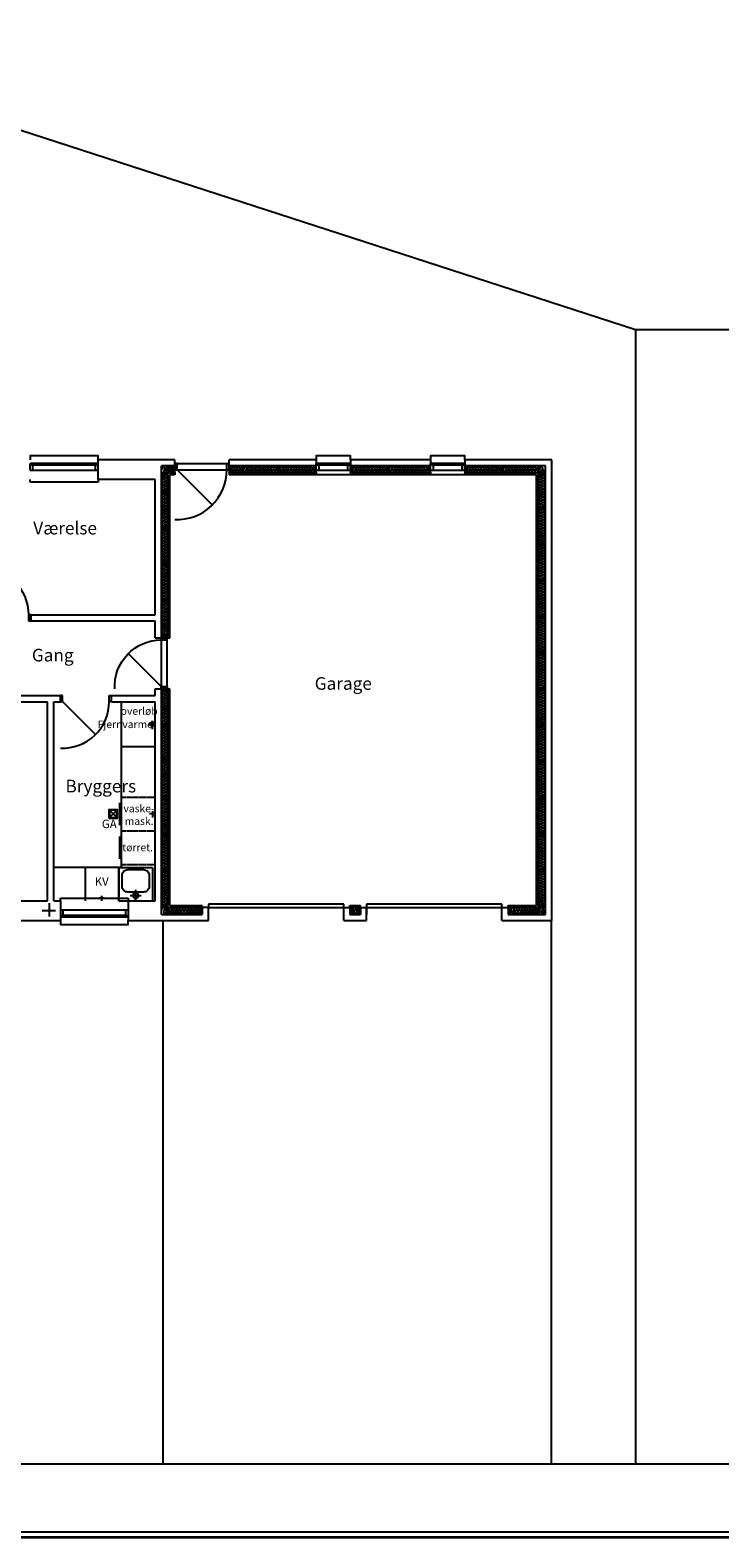
# Model space of a CAD drawing. Units: millimetres. Extents: x -484525 to 420329, y -88602 to 156849.
# Drawn here: x -448031 to -434455, y 69971 to 99631 of the extents above; entities that cross this region are included whole.
import ezdxf

# ---------------------------------------------------------------- set-up
doc = ezdxf.new("R2010")
doc.units = ezdxf.units.MM
doc.linetypes.add('DASHED', pattern=[19.05, 12.7, -6.35])
doc.linetypes.add('DASHED2', pattern=[9.525, 6.35, -3.175])
doc.layers.add('00-Belægning', color=250, linetype='Continuous', lineweight=25)
doc.layers.add('Tekst', color=50, linetype='Continuous', lineweight=25)
for name, color, linetype in [('2', 250, 'Continuous'), ('3', 3, 'Continuous'), ('4', 250, 'Continuous'), ('7', 253, 'Continuous'), ('8', 250, 'Continuous'), ('AFLOB', 250, 'Continuous'), ('Afløb', 3, 'Continuous'), ('ISO', 40, 'Continuous'), ('SANITET_KØKKEN', 250, 'Continuous'), ('skab', 9, 'DASHED2'), ('Stiplet', 1, 'DASHED')]:
    doc.layers.add(name, color=color, linetype=linetype)
doc.layers.add('Hjælpelinier', color=7, linetype='Continuous', plot=False)
doc.layers.get('7').off()
doc.styles.add('FM', font='arial.ttf')
doc.styles.get("Standard").update_dxf_attribs({"font": 'arial.ttf'})

# ---------------------------------------------------------------- blocks, each defined once
blk = doc.blocks.new('dørplan')
at = {"layer": '2'}
for p, q in [((-109, 874), (-697, 285)), ((-109, 914), (-109, 874)), ((-1, 914), (-109, 914)), ((-109, 874), (-1, 874)), ((-1, 874), (-1, 914)), ((-109, 2), (-109, 42)), ((-109, 42), (-1, 42)), ((-109, 2), (-1, 2)), ((-1, 42), (-1, 2))]:
    blk.add_line(p, q, dxfattribs=at)
blk.add_arc((-109, 874), 832, 177.2443, 270, dxfattribs=at)
blk = doc.blocks.new('nykøkkenvask')
at = {"layer": 'AFLOB'}
for p, q in [((300, -200), (300, 0)), ((200, -100), (400, -100))]:
    blk.add_line(p, q, dxfattribs=at)
blk.add_circle((300, -100), 50, dxfattribs=at)
at = {"layer": 'SANITET_KØKKEN'}
blk.add_lwpolyline([(160, -562), (440, -562, 0.414214), (540, -462), (540, -262, 0.414214), (440, -162), (160, -162, 0.414214), (60, -262), (60, -462, 0.414214)], format="xyb", close=True, dxfattribs=at)
at = {"layer": 'skab'}
blk.add_lwpolyline([(0, -600), (600, -600), (600, 0), (0, 0)], close=True, dxfattribs=at)
blk = doc.blocks.new('køkkenvask')
at = {"layer": 'SANITET_KØKKEN'}
blk.add_blockref('nykøkkenvask', (0, 600), dxfattribs=at)
blk = doc.blocks.new('ga100')
at = {"layer": '8'}
for p, q in [((65, 41), (-65, 171)), ((-65, 41), (65, 171))]:
    blk.add_line(p, q, dxfattribs=at)
for points in [[(75, 31), (-75, 31), (-75, 181), (75, 181)], [(65, 41), (-65, 41), (-65, 171), (65, 171)]]:
    blk.add_lwpolyline(points, close=True, dxfattribs=at)
blk = doc.blocks.new('iso 100')
at = {"layer": 'ISO', "ltscale": 0.3}
blk.add_lwpolyline([(0, 0, -2.414218), (34, 0), (24, -17, 2.414211), (58, -17), (48, 0)], format="xyb", dxfattribs=at)

msp = doc.modelspace()

# ---------------------------------------------------------------- linework, layer by layer
for p, q in [((-436115.3, 93736.4), (-454325.2, 99631.5)), ((-402894.3, 93736.4), (-436115.3, 93736.4)), ((-436115.3, 93736.4), (-436115.3, 71421.4)), ((-445416.4, 82115.4), (-445416.4, 71421.4)), ((-437772.7, 82115.4), (-437772.7, 71421.4)), ((-316482.8, 71421.4), (-484491.4, 71421.4)), ((-484491.4, 70091.4), (-214194.1, 70091.4)), ((-484510.6, 69991.4), (-214111.7, 69991.4))]:
    msp.add_line(p, q)
at = {"color": 18, "true_color": 0x000000}
for p, q in [((-447319.2, 91096.7), (-447953.6, 91096.7)), ((-447319.2, 91089.4), (-447953.6, 91089.4)), ((-446771.7, 91096.7), (-447319.2, 91096.7)), ((-446771.7, 91089.4), (-447319.2, 91089.4)), ((-441803.5, 91096.7), (-442323, 91096.7)), ((-441803.5, 91089.4), (-442323, 91089.4)), ((-439551.3, 91096.7), (-440070.8, 91096.7)), ((-439551.3, 91089.4), (-440070.8, 91089.4)), ((-447359, 82205.5), (-446811.5, 82205.5)), ((-447359, 82198.1), (-446811.5, 82198.1)), ((-446811.5, 82205.5), (-446177, 82205.5)), ((-446811.5, 82198.1), (-446177, 82198.1))]:
    msp.add_line(p, q, dxfattribs=at)
at = {"color": 18, "ltscale": 0.15, "true_color": 0x000000}
for p, q in [((-445426.9, 90921.1), (-445322.1, 90871.5)), ((-445322.1, 90921.1), (-445426.9, 90871.5)), ((-445346.9, 90921.1), (-445297.2, 91026)), ((-445346.9, 91026), (-445297.2, 90921.1)), ((-445322.1, 87679.7), (-445322.1, 90921.1)), ((-445183, 90921.1), (-445322.1, 90921.1)), ((-445282.3, 87679.7), (-445282.3, 90881.4)), ((-445183, 90881.4), (-445282.3, 90881.4)), ((-445232.6, 90921.1), (-445183, 91026)), ((-445232.6, 91026), (-445183, 90921.1)), ((-445183, 90921.1), (-445183, 90881.4)), ((-444112, 90921.1), (-444062.4, 91026)), ((-444112, 91026), (-444062.4, 90921.1)), ((-442400.8, 90921.1), (-444112, 90921.1)), ((-444112, 90921.1), (-444112, 90881.4)), ((-438061.9, 90881.4), (-444112, 90881.4)), ((-443874.7, 90921.1), (-443825, 91026)), ((-443874.7, 91026), (-443825, 90921.1)), ((-443162.6, 90921.1), (-443112.9, 91026)), ((-443162.6, 91026), (-443112.9, 90921.1)), ((-442450.5, 90921.1), (-442400.8, 91026)), ((-442450.5, 91026), (-442400.8, 90921.1)), ((-442400.8, 90921.1), (-442400.8, 90881.4)), ((-441727.3, 90921.1), (-441677.6, 91026)), ((-441727.3, 91026), (-441677.6, 90921.1)), ((-440148.6, 90921.1), (-441727.3, 90921.1)), ((-441727.3, 90921.1), (-441727.3, 90881.4)), ((-441015.2, 90921.1), (-440965.5, 91026)), ((-441015.2, 91026), (-440965.5, 90921.1)), ((-440198.2, 90921.1), (-440148.6, 91026)), ((-440198.2, 91026), (-440148.6, 90921.1)), ((-440148.6, 90921.1), (-440148.6, 90881.4)), ((-439475.1, 90921.1), (-439425.4, 91026)), ((-439475.1, 91026), (-439425.4, 90921.1)), ((-438022.2, 90921.1), (-439475.1, 90921.1)), ((-439475.1, 90921.1), (-439475.1, 90881.4)), ((-438763, 90921.1), (-438713.3, 91026)), ((-438763, 91026), (-438713.3, 90921.1)), ((-438061.9, 82413.5), (-438061.9, 90881.4)), ((-438061.9, 90130.7), (-438061.9, 90881.4)), ((-438047, 90921.1), (-437997.4, 91026)), ((-438047, 91026), (-437997.4, 90921.1)), ((-438022.2, 82373.7), (-438022.2, 90921.1)), ((-438022.2, 90921.1), (-438022.2, 90130.7)), ((-438022.2, 90921.1), (-437917.3, 90871.5)), ((-437917.3, 90921.1), (-438022.2, 90871.5)), ((-445426.9, 90577.8), (-445322.1, 90528.1)), ((-445322.1, 90577.8), (-445426.9, 90528.1)), ((-438022.2, 90256.5), (-437917.3, 90206.8)), ((-437917.3, 90256.5), (-438022.2, 90206.8)), ((-445426.9, 89865.7), (-445322.1, 89816)), ((-445322.1, 89865.7), (-445426.9, 89816)), ((-438022.2, 89544.4), (-437917.3, 89494.7)), ((-437917.3, 89544.4), (-438022.2, 89494.7)), ((-445426.9, 89153.6), (-445322.1, 89103.9)), ((-445322.1, 89153.6), (-445426.9, 89103.9)), ((-445426.9, 89153.6), (-445322.1, 89103.9)), ((-445322.1, 89153.6), (-445426.9, 89103.9)), ((-438022.2, 88832.3), (-437917.3, 88782.6)), ((-437917.3, 88832.3), (-438022.2, 88782.6)), ((-445426.9, 88441.5), (-445322.1, 88391.8)), ((-445322.1, 88441.5), (-445426.9, 88391.8)), ((-438022.2, 88120.2), (-437917.3, 88070.5)), ((-437917.3, 88120.2), (-438022.2, 88070.5)), ((-445426.9, 87729.4), (-445322.1, 87679.7)), ((-445322.1, 87729.4), (-445426.9, 87679.7)), ((-445322.1, 87679.7), (-445282.3, 87679.7)), ((-438022.2, 87408.1), (-437917.3, 87358.4)), ((-437917.3, 87408.1), (-438022.2, 87358.4)), ((-445426.9, 86675), (-445322.1, 86625.4)), ((-445322.1, 86675), (-445426.9, 86625.4)), ((-445322.1, 82373.7), (-445322.1, 86675)), ((-445322.1, 86675), (-445282.3, 86675)), ((-445282.3, 82413.5), (-445282.3, 86675)), ((-438022.2, 86696), (-437917.3, 86646.3)), ((-437917.3, 86696), (-438022.2, 86646.3)), ((-445426.9, 85983.9), (-445322.1, 85934.2)), ((-445322.1, 85983.9), (-445426.9, 85934.2)), ((-438022.2, 85983.9), (-437917.3, 85934.2)), ((-437917.3, 85983.9), (-438022.2, 85934.2)), ((-445426.9, 85271.8), (-445322.1, 85222.1)), ((-445322.1, 85271.8), (-445426.9, 85222.1)), ((-438022.2, 85271.8), (-437917.3, 85222.1)), ((-437917.3, 85271.8), (-438022.2, 85222.1)), ((-445426.9, 84559.7), (-445322.1, 84510)), ((-445322.1, 84559.7), (-445426.9, 84510)), ((-438022.2, 84559.7), (-437917.3, 84510)), ((-437917.3, 84559.7), (-438022.2, 84510)), ((-445426.9, 83847.6), (-445322.1, 83797.9)), ((-445322.1, 83847.6), (-445426.9, 83797.9)), ((-438022.2, 83847.6), (-437917.3, 83797.9)), ((-437917.3, 83847.6), (-438022.2, 83797.9)), ((-445426.9, 83135.5), (-445322.1, 83085.8)), ((-445322.1, 83135.5), (-445426.9, 83085.8)), ((-438022.2, 83135.5), (-437917.3, 83085.8)), ((-437917.3, 83135.5), (-438022.2, 83085.8)), ((-445426.9, 82423.4), (-445322.1, 82373.7)), ((-445322.1, 82423.4), (-445426.9, 82373.7)), ((-445346.9, 82268.8), (-445297.2, 82373.7)), ((-445346.9, 82373.7), (-445297.2, 82268.8)), ((-445322.1, 82373.7), (-444642, 82373.7)), ((-445282.3, 82413.5), (-444642, 82413.5)), ((-444702.7, 82268.8), (-444653, 82373.7)), ((-444702.7, 82373.7), (-444653, 82268.8)), ((-444642, 82373.7), (-444642, 82413.5)), ((-441738.4, 82373.7), (-441738.4, 82413.5)), ((-441738.4, 82413.5), (-441528.6, 82413.5)), ((-441738.4, 82373.7), (-441528.6, 82373.7)), ((-441727.3, 82268.8), (-441677.6, 82373.7)), ((-441727.3, 82373.7), (-441677.6, 82268.8)), ((-441589.3, 82268.8), (-441539.6, 82373.7)), ((-441589.3, 82373.7), (-441539.6, 82268.8)), ((-441528.6, 82373.7), (-441528.6, 82413.5)), ((-438625, 82413.5), (-438061.9, 82413.5)), ((-438625, 82373.7), (-438625, 82413.5)), ((-438625, 82373.7), (-438022.2, 82373.7)), ((-438614, 82268.8), (-438564.3, 82373.7)), ((-438614, 82373.7), (-438564.3, 82268.8)), ((-438047, 82268.8), (-437997.4, 82373.7)), ((-438047, 82373.7), (-437997.4, 82268.8)), ((-438022.2, 82423.4), (-437917.3, 82373.7)), ((-437917.3, 82423.4), (-438022.2, 82373.7))]:
    msp.add_line(p, q, dxfattribs=at)
at = {"layer": '00-Belægning'}
msp.add_line((-219102, 69971.4), (-484510.6, 69971.4), dxfattribs=at)
at = {"layer": '2', "color": 18, "true_color": 0x000000}
for p, q in [((-446695.5, 91107.7), (-448031.4, 91107.7)), ((-448031.4, 90975.2), (-448031.4, 91107.7)), ((-448003.3, 91107.7), (-448003.3, 91071.1)), ((-447368.9, 91071.1), (-448003.3, 91071.1)), ((-447981.7, 91071.1), (-447981.7, 90975.2)), ((-447953.6, 91107.7), (-447953.6, 91071.1)), ((-446722, 91071.1), (-447368.9, 91071.1)), ((-446771.7, 91107.7), (-446771.7, 91071.1)), ((-446745.2, 90975.2), (-446745.2, 91071.1)), ((-446722, 91107.7), (-446722, 91071.1)), ((-446695.5, 90975.2), (-446695.5, 91107.7)), ((-441727.3, 91107.7), (-442400.8, 91107.7)), ((-442400.8, 90975.2), (-442400.8, 91107.7)), ((-442372.7, 91107.7), (-442372.7, 91071.1)), ((-441771.4, 91071.1), (-442372.7, 91071.1)), ((-442351.1, 91071.1), (-442351.1, 90975.2)), ((-442323, 91107.7), (-442323, 91071.1)), ((-441803.5, 91107.7), (-441803.5, 91071.1)), ((-441777, 90975.2), (-441777, 91071.1)), ((-441753.9, 91071.1), (-441771.4, 91071.1)), ((-441753.9, 91107.7), (-441753.9, 91071.1)), ((-441727.3, 90975.2), (-441727.3, 91107.7)), ((-439475.1, 91107.7), (-440148.6, 91107.7)), ((-440148.6, 90975.2), (-440148.6, 91107.7)), ((-440120.5, 91107.7), (-440120.5, 91071.1)), ((-439519.2, 91071.1), (-440120.5, 91071.1)), ((-440098.9, 91071.1), (-440098.9, 90975.2)), ((-440070.8, 91107.7), (-440070.8, 91071.1)), ((-439551.3, 91107.7), (-439551.3, 91071.1)), ((-439524.8, 90975.2), (-439524.8, 91071.1)), ((-439501.6, 91071.1), (-439519.2, 91071.1)), ((-439501.6, 91107.7), (-439501.6, 91071.1)), ((-439475.1, 90975.2), (-439475.1, 91107.7)), ((-448031.4, 90975.2), (-446695.5, 90975.2)), ((-442400.8, 90975.2), (-441727.3, 90975.2)), ((-440148.6, 90975.2), (-439475.1, 90975.2)), ((-446099.3, 82319.6), (-447435.2, 82319.6)), ((-447435.2, 82319.6), (-447435.2, 82187.1)), ((-447435.2, 82187.1), (-446099.3, 82187.1)), ((-447408.6, 82223.7), (-446761.8, 82223.7)), ((-447408.6, 82187.1), (-447408.6, 82223.7)), ((-447385.5, 82319.6), (-447385.5, 82223.7)), ((-447359, 82187.1), (-447359, 82223.7)), ((-446761.8, 82223.7), (-446127.4, 82223.7)), ((-446177, 82187.1), (-446177, 82223.7)), ((-446149, 82223.7), (-446149, 82319.6)), ((-446127.4, 82187.1), (-446127.4, 82223.7)), ((-446099.3, 82319.6), (-446099.3, 82187.1))]:
    msp.add_line(p, q, dxfattribs=at)
at = {"layer": '2', "color": 18, "ltscale": 0.15, "true_color": 0x000000}
for p, q in [((-445136, 91107.7), (-444159, 91107.7)), ((-448031.4, 90737.9), (-448031.4, 90793.1)), ((-446695.5, 90793.1), (-446695.5, 90737.9)), ((-445136, 90980.9), (-444159, 90980.9)), ((-446695.5, 90737.9), (-448031.4, 90737.9)), ((-445451.1, 87635.6), (-445451.1, 86719.1)), ((-445332.1, 86719.1), (-445332.1, 87635.6)), ((-447435.2, 82501.8), (-447435.2, 82557)), ((-447435.2, 82557), (-446099.3, 82557)), ((-446099.3, 82557), (-446099.3, 82501.8)), ((-441859.8, 82435.5), (-444520.5, 82435.5)), ((-444520.5, 82435.5), (-444520.5, 82369.3)), ((-444520.5, 82369.3), (-441859.8, 82369.3)), ((-441859.8, 82369.3), (-441859.8, 82435.5)), ((-438746.4, 82435.5), (-441407.2, 82435.5)), ((-441407.2, 82435.5), (-441407.2, 82369.3)), ((-441407.2, 82369.3), (-438746.4, 82369.3)), ((-438746.4, 82369.3), (-438746.4, 82435.5))]:
    msp.add_line(p, q, dxfattribs=at)
for points in [[(-446695.5, 91179.5), (-446695.5, 91256.8), (-448031.4, 91256.8), (-448031.4, 91179.5)], [(-441727.3, 91179.5), (-441727.3, 91256.8), (-442400.8, 91256.8), (-442400.8, 91179.5)], [(-439475.1, 91179.5), (-439475.1, 91256.8), (-440148.6, 91256.8), (-440148.6, 91179.5)], [(-445426.9, 90921.1), (-445426.9, 90871.5), (-445322.1, 90871.5), (-445322.1, 90921.1), (-445426.9, 90921.1)], [(-445346.9, 90921.1), (-445297.2, 90921.1), (-445297.2, 91026), (-445346.9, 91026), (-445346.9, 90921.1)], [(-445232.6, 90921.1), (-445183, 90921.1), (-445183, 91026), (-445232.6, 91026), (-445232.6, 90921.1)], [(-444112, 90921.1), (-444062.4, 90921.1), (-444062.4, 91026), (-444112, 91026), (-444112, 90921.1)], [(-443874.7, 90921.1), (-443825, 90921.1), (-443825, 91026), (-443874.7, 91026), (-443874.7, 90921.1)], [(-443162.6, 90921.1), (-443112.9, 90921.1), (-443112.9, 91026), (-443162.6, 91026), (-443162.6, 90921.1)], [(-442450.5, 90921.1), (-442400.8, 90921.1), (-442400.8, 91026), (-442450.5, 91026), (-442450.5, 90921.1)], [(-441727.3, 90921.1), (-441677.6, 90921.1), (-441677.6, 91026), (-441727.3, 91026), (-441727.3, 90921.1)], [(-441015.2, 90921.1), (-440965.5, 90921.1), (-440965.5, 91026), (-441015.2, 91026), (-441015.2, 90921.1)], [(-440198.2, 90921.1), (-440148.6, 90921.1), (-440148.6, 91026), (-440198.2, 91026), (-440198.2, 90921.1)], [(-439475.1, 90921.1), (-439425.4, 90921.1), (-439425.4, 91026), (-439475.1, 91026), (-439475.1, 90921.1)], [(-438763, 90921.1), (-438713.3, 90921.1), (-438713.3, 91026), (-438763, 91026), (-438763, 90921.1)], [(-438047, 90921.1), (-437997.4, 90921.1), (-437997.4, 91026), (-438047, 91026), (-438047, 90921.1)], [(-438022.2, 90921.1), (-438022.2, 90871.5), (-437917.3, 90871.5), (-437917.3, 90921.1), (-438022.2, 90921.1)], [(-445426.9, 90577.8), (-445426.9, 90528.1), (-445322.1, 90528.1), (-445322.1, 90577.8), (-445426.9, 90577.8)], [(-438022.2, 90256.5), (-438022.2, 90206.8), (-437917.3, 90206.8), (-437917.3, 90256.5), (-438022.2, 90256.5)], [(-445426.9, 89865.7), (-445426.9, 89816), (-445322.1, 89816), (-445322.1, 89865.7), (-445426.9, 89865.7)], [(-438022.2, 89544.4), (-438022.2, 89494.7), (-437917.3, 89494.7), (-437917.3, 89544.4), (-438022.2, 89544.4)], [(-445426.9, 89153.6), (-445426.9, 89103.9), (-445322.1, 89103.9), (-445322.1, 89153.6), (-445426.9, 89153.6)], [(-445426.9, 89153.6), (-445426.9, 89103.9), (-445322.1, 89103.9), (-445322.1, 89153.6), (-445426.9, 89153.6)], [(-438022.2, 88832.3), (-438022.2, 88782.6), (-437917.3, 88782.6), (-437917.3, 88832.3), (-438022.2, 88832.3)], [(-445426.9, 88441.5), (-445426.9, 88391.8), (-445322.1, 88391.8), (-445322.1, 88441.5), (-445426.9, 88441.5)], [(-438022.2, 88120.2), (-438022.2, 88070.5), (-437917.3, 88070.5), (-437917.3, 88120.2), (-438022.2, 88120.2)], [(-445426.9, 87729.4), (-445426.9, 87679.7), (-445322.1, 87679.7), (-445322.1, 87729.4), (-445426.9, 87729.4)], [(-438022.2, 87408.1), (-438022.2, 87358.4), (-437917.3, 87358.4), (-437917.3, 87408.1), (-438022.2, 87408.1)], [(-445426.9, 86675), (-445426.9, 86625.4), (-445322.1, 86625.4), (-445322.1, 86675), (-445426.9, 86675)], [(-438022.2, 86696), (-438022.2, 86646.3), (-437917.3, 86646.3), (-437917.3, 86696), (-438022.2, 86696)], [(-445426.9, 85983.9), (-445426.9, 85934.2), (-445322.1, 85934.2), (-445322.1, 85983.9), (-445426.9, 85983.9)], [(-438022.2, 85983.9), (-438022.2, 85934.2), (-437917.3, 85934.2), (-437917.3, 85983.9), (-438022.2, 85983.9)], [(-445426.9, 85271.8), (-445426.9, 85222.1), (-445322.1, 85222.1), (-445322.1, 85271.8), (-445426.9, 85271.8)], [(-438022.2, 85271.8), (-438022.2, 85222.1), (-437917.3, 85222.1), (-437917.3, 85271.8), (-438022.2, 85271.8)], [(-445426.9, 84559.7), (-445426.9, 84510), (-445322.1, 84510), (-445322.1, 84559.7), (-445426.9, 84559.7)], [(-438022.2, 84559.7), (-438022.2, 84510), (-437917.3, 84510), (-437917.3, 84559.7), (-438022.2, 84559.7)], [(-445426.9, 83847.6), (-445426.9, 83797.9), (-445322.1, 83797.9), (-445322.1, 83847.6), (-445426.9, 83847.6)], [(-438022.2, 83847.6), (-438022.2, 83797.9), (-437917.3, 83797.9), (-437917.3, 83847.6), (-438022.2, 83847.6)], [(-445426.9, 83135.5), (-445426.9, 83085.8), (-445322.1, 83085.8), (-445322.1, 83135.5), (-445426.9, 83135.5)], [(-438022.2, 83135.5), (-438022.2, 83085.8), (-437917.3, 83085.8), (-437917.3, 83135.5), (-438022.2, 83135.5)], [(-445426.9, 82423.4), (-445426.9, 82373.7), (-445322.1, 82373.7), (-445322.1, 82423.4), (-445426.9, 82423.4)], [(-445346.9, 82268.8), (-445297.2, 82268.8), (-445297.2, 82373.7), (-445346.9, 82373.7), (-445346.9, 82268.8)], [(-444702.7, 82268.8), (-444653, 82268.8), (-444653, 82373.7), (-444702.7, 82373.7), (-444702.7, 82268.8)], [(-441727.3, 82268.8), (-441677.6, 82268.8), (-441677.6, 82373.7), (-441727.3, 82373.7), (-441727.3, 82268.8)], [(-441589.3, 82268.8), (-441539.6, 82268.8), (-441539.6, 82373.7), (-441589.3, 82373.7), (-441589.3, 82268.8)], [(-438614, 82268.8), (-438564.3, 82268.8), (-438564.3, 82373.7), (-438614, 82373.7), (-438614, 82268.8)], [(-438047, 82268.8), (-437997.4, 82268.8), (-437997.4, 82373.7), (-438047, 82373.7), (-438047, 82268.8)], [(-438022.2, 82423.4), (-438022.2, 82373.7), (-437917.3, 82373.7), (-437917.3, 82423.4), (-438022.2, 82423.4)], [(-447435.2, 82115.4), (-447435.2, 82038.1), (-446099.3, 82038.1), (-446099.3, 82115.4)]]:
    msp.add_lwpolyline(points, dxfattribs=at)
at = {"layer": '3', "color": 18, "ltscale": 0.15, "true_color": 0x000000}
for p, q in [((-446695.5, 90793.1), (-446695.5, 91179.5)), ((-445447.9, 87679.7), (-445447.9, 91058)), ((-445183, 91058), (-445447.9, 91058)), ((-445183, 91058), (-445183, 91179.5)), ((-442400.8, 91179.5), (-444112, 91179.5)), ((-444112, 91058), (-444112, 91179.5)), ((-442400.8, 91058), (-444112, 91058)), ((-442400.8, 91179.5), (-442400.8, 91058)), ((-440148.6, 91179.5), (-441727.3, 91179.5)), ((-441727.3, 91179.5), (-441727.3, 91058)), ((-440148.6, 91058), (-441727.3, 91058)), ((-440148.6, 91179.5), (-440148.6, 91058)), ((-437763.9, 91179.5), (-439475.1, 91179.5)), ((-439475.1, 91179.5), (-439475.1, 91058)), ((-437885.3, 91058), (-439475.1, 91058)), ((-437885.3, 82236.8), (-437885.3, 91058)), ((-437885.3, 90130.7), (-437885.3, 91058)), ((-437763.9, 90130.7), (-437763.9, 91179.5)), ((-437763.9, 82115.4), (-437763.9, 91058)), ((-445569.4, 90793.1), (-446695.5, 90793.1)), ((-445569.4, 88132.4), (-445569.4, 90793.1)), ((-448020.3, 88132.4), (-445569.4, 88132.4)), ((-448020.3, 88010.9), (-448020.3, 88132.4)), ((-448020.3, 88010.9), (-445569.4, 88010.9)), ((-445569.4, 87679.7), (-445447.9, 87679.7)), ((-445569.4, 86675), (-445447.9, 86675)), ((-445447.9, 82236.8), (-445447.9, 86675)), ((-450747.3, 86421.1), (-447689.1, 86421.1)), ((-449157.5, 86542.5), (-447435.2, 86542.5)), ((-447689.1, 82501.8), (-447689.1, 86421.1)), ((-447567.7, 86421.1), (-447435.2, 86421.1)), ((-447567.7, 82501.8), (-447567.7, 86421.1)), ((-447435.2, 86421.1), (-447435.2, 86542.5)), ((-446430.5, 86542.5), (-445569.4, 86542.5)), ((-446430.5, 86421.1), (-446430.5, 86542.5)), ((-446430.5, 86421.1), (-445569.4, 86421.1)), ((-445569.4, 82501.8), (-445569.4, 86421.1)), ((-447435.2, 82501.8), (-447435.2, 82115.4)), ((-446099.3, 82501.8), (-445569.4, 82501.8)), ((-446099.3, 82501.8), (-446099.3, 82115.4)), ((-445447.9, 82236.8), (-444642, 82236.8)), ((-444520.5, 82369.3), (-444642, 82369.3)), ((-444642, 82369.3), (-444642, 82236.8)), ((-444520.5, 82115.4), (-444520.5, 82369.3)), ((-441859.8, 82115.4), (-441859.8, 82369.3)), ((-441859.8, 82369.3), (-441738.4, 82369.3)), ((-441738.4, 82369.3), (-441738.4, 82236.8)), ((-441738.4, 82236.8), (-441528.6, 82236.8)), ((-441528.6, 82369.3), (-441407.2, 82369.3)), ((-441528.6, 82369.3), (-441528.6, 82236.8)), ((-441407.2, 82115.4), (-441407.2, 82369.3)), ((-441407.2, 82369.3), (-441407.2, 82236.8)), ((-438746.4, 82115.4), (-438746.4, 82369.3)), ((-438746.4, 82369.3), (-438625, 82369.3)), ((-438625, 82369.3), (-438625, 82236.8)), ((-438625, 82236.8), (-437885.3, 82236.8)), ((-446099.3, 82115.4), (-445183, 82115.4)), ((-445183, 82115.4), (-444520.5, 82115.4)), ((-441859.8, 82115.4), (-441407.2, 82115.4)), ((-438746.4, 82115.4), (-437763.9, 82115.4))]:
    msp.add_line(p, q, dxfattribs=at)
for points in [[(-445183, 91179.5), (-446695.5, 91179.5)], [(-445569.4, 87679.7), (-445569.4, 88010.9)], [(-445569.4, 86542.5), (-445569.4, 86675)], [(-448550.3, 82501.8), (-447689.1, 82501.8)], [(-447567.7, 82501.8), (-447435.2, 82501.8)], [(-448550.3, 82115.4), (-447435.2, 82115.4)]]:
    msp.add_lwpolyline(points, dxfattribs=at)
at = {"layer": '4', "color": 18, "ltscale": 0.15, "true_color": 0x000000}
for p, q in [((-446231.8, 83164.2), (-446231.8, 86421.1)), ((-446231.8, 85537.9), (-445569.4, 85537.9)), ((-446264.9, 83992.2), (-446264.9, 84433.8)), ((-446264.9, 83329.8), (-446264.9, 83771.4)), ((-447567.7, 83164.2), (-446231.8, 83164.2))]:
    msp.add_line(p, q, dxfattribs=at)
at = {"layer": 'Afløb', "color": 18, "true_color": 0x000000}
msp.add_circle((-445624.6, 85979.5), 42, dxfattribs=at)
at = {"layer": 'Hjælpelinier', "color": 18, "ltscale": 0.15, "true_color": 0x000000}
for p, q in [((-445624.6, 85881.5), (-445624.6, 86045.7)), ((-445569.4, 85979.5), (-445694.5, 85979.5)), ((-445624.6, 84267), (-445624.6, 84144.7)), ((-445569.4, 84213), (-445682, 84213)), ((-446949.4, 83164.2), (-446949.4, 82501.8)), ((-446287, 83164.2), (-446287, 82501.8)), ((-447656, 82455.2), (-447656, 82191.6)), ((-446575.2, 82557), (-446673.4, 82557)), ((-446618.2, 82501.8), (-446618.2, 82603.3)), ((-447533.4, 82308.6), (-447795.4, 82308.6))]:
    msp.add_line(p, q, dxfattribs=at)
at = {"layer": 'ISO', "color": 18, "ltscale": 0.3, "true_color": 0x000000}
for p, q in [((-445251.3, 90989.6), (-445262.3, 90970.6)), ((-445232.6, 90984.2), (-445235.8, 90989.6))]:
    msp.add_line(p, q, dxfattribs=at)
for points in [[(-443230, 90989.6, -2.4142179), (-443192.6, 90989.6), (-443203.5, 90970.6, 1.1111681), (-443162.6, 90937.5, 1.1111681)], [(-443162.6, 90966.3, 0.0526566), (-443166.1, 90970.6), (-443177, 90989.6)], [(-442517.9, 90989.6, -2.4142179), (-442480.5, 90989.6), (-442491.4, 90970.6, 1.1111681), (-442450.5, 90937.5, 1.1111681)], [(-442450.5, 90966.3, 0.0526566), (-442454, 90970.6), (-442464.9, 90989.6)], [(-441082.7, 90989.6, -2.4142179), (-441045.2, 90989.6), (-441056.2, 90970.6, 1.1111681), (-441015.2, 90937.5, 1.1111681)], [(-441015.2, 90966.3, 0.0526566), (-441018.7, 90970.6), (-441029.7, 90989.6)], [(-440264.6, 90989.6, -2.4142179), (-440227.1, 90989.6), (-440238.1, 90970.6, 1.071391), (-440198.2, 90935.9, 1.071391)], [(-440198.2, 90967.9, 0.0344647), (-440200.6, 90970.6), (-440211.6, 90989.6)], [(-438830.5, 90989.6, -2.4142179), (-438793, 90989.6), (-438804, 90970.6, 1.1111681), (-438763, 90937.5, 1.1111681)], [(-438763, 90966.3, 0.0526566), (-438766.5, 90970.6), (-438777.5, 90989.6)], [(-438118.4, 90989.6, -2.4142179), (-438080.9, 90989.6), (-438091.9, 90970.6, 1.1111681), (-438050.9, 90937.5, 1.1111681)], [(-438050.9, 90966.3, 0.0526566), (-438054.4, 90970.6), (-438065.4, 90989.6)], [(-445389.7, 90464.5, -2.4142179), (-445389.7, 90502), (-445370.8, 90491, 0.9909916), (-445333, 90528.1, 0.9909916)], [(-437973.2, 90138.6, -2.4142179), (-437973.2, 90176.1), (-437954.2, 90165.1, 1.1435067), (-437922.4, 90206.8, 1.1435067)], [(-437948.6, 90206.8, 0.066949), (-437954.2, 90202.6), (-437973.2, 90191.6)], [(-445389.7, 89752.4, -2.4142179), (-445389.7, 89789.9), (-445370.8, 89778.9, 0.9909916), (-445333, 89816, 0.9909916)], [(-437973.2, 89426.5, -2.4142179), (-437973.2, 89464), (-437954.2, 89453, 1.1435067), (-437922.4, 89494.7, 1.1435067)], [(-437948.6, 89494.7, 0.066949), (-437954.2, 89490.4), (-437973.2, 89479.5)], [(-445389.7, 89040.3, -2.4142179), (-445389.7, 89077.8), (-445370.8, 89066.8, 0.9909916), (-445333, 89103.9, 0.9909916)], [(-437973.2, 88714.4, -2.4142179), (-437973.2, 88751.9), (-437954.2, 88740.9, 1.1435067), (-437922.4, 88782.6, 1.1435067)], [(-437948.6, 88782.6, 0.066949), (-437954.2, 88778.3), (-437973.2, 88767.4)], [(-445389.7, 88328.2, -2.4142179), (-445389.7, 88365.6), (-445370.8, 88354.7, 0.9909916), (-445333, 88391.8, 0.9909916)], [(-437973.2, 88002.3, -2.4142179), (-437973.2, 88039.7), (-437954.2, 88028.8, 1.1435067), (-437922.4, 88070.5, 1.1435067)], [(-437948.6, 88070.5, 0.066949), (-437954.2, 88066.2), (-437973.2, 88055.3)], [(-437973.2, 87290.2, -2.4142179), (-437973.2, 87327.6), (-437954.2, 87316.7, 1.1435067), (-437922.4, 87358.4, 1.1435067)], [(-437948.6, 87358.4, 0.066949), (-437954.2, 87354.1), (-437973.2, 87343.2)], [(-445389.7, 86582.7, -2.4142179), (-445389.7, 86620.2), (-445370.8, 86609.2, 0.9909916), (-445333, 86646.3, 0.9909916)], [(-437973.2, 86578.1, -2.4142179), (-437973.2, 86615.5), (-437954.2, 86604.6, 1.1435067), (-437922.4, 86646.3, 1.1435067)], [(-437948.6, 86646.3, 0.066949), (-437954.2, 86642), (-437973.2, 86631.1)], [(-445389.7, 85870.6, -2.4142179), (-445389.7, 85908.1), (-445370.8, 85897.1, 0.9909916), (-445333, 85934.2, 0.9909916)], [(-437973.2, 85866, -2.4142179), (-437973.2, 85903.4), (-437954.2, 85892.5, 1.1435067), (-437922.4, 85934.2, 1.1435067)], [(-437948.6, 85934.2, 0.066949), (-437954.2, 85929.9), (-437973.2, 85919)], [(-445389.7, 85158.5, -2.4142179), (-445389.7, 85196), (-445370.8, 85185, 0.9909916), (-445333, 85222.1, 0.9909916)], [(-437973.2, 85153.9, -2.4142179), (-437973.2, 85191.3), (-437954.2, 85180.4, 1.1435067), (-437922.4, 85222.1, 1.1435067)], [(-437948.6, 85222.1, 0.066949), (-437954.2, 85217.8), (-437973.2, 85206.9)], [(-445389.7, 84446.4, -2.4142179), (-445389.7, 84483.9), (-445370.8, 84472.9, 0.9909916), (-445333, 84510, 0.9909916)], [(-437973.2, 84441.8, -2.4142179), (-437973.2, 84479.2), (-437954.2, 84468.3, 1.1435067), (-437922.4, 84510, 1.1435067)], [(-437948.6, 84510, 0.066949), (-437954.2, 84505.7), (-437973.2, 84494.8)], [(-445389.7, 83734.3, -2.4142179), (-445389.7, 83771.8), (-445370.8, 83760.8, 0.9909916), (-445333, 83797.9, 0.9909916)], [(-437973.2, 83729.7, -2.4142179), (-437973.2, 83767.1), (-437954.2, 83756.2, 1.1435067), (-437922.4, 83797.9, 1.1435067)], [(-437948.6, 83797.9, 0.066949), (-437954.2, 83793.6), (-437973.2, 83782.7)], [(-445389.7, 83022.2, -2.4142179), (-445389.7, 83059.7), (-445370.8, 83048.7, 0.9909916), (-445333, 83085.8, 0.9909916)], [(-437973.2, 83017.6, -2.4142179), (-437973.2, 83055), (-437954.2, 83044.1, 1.1435067), (-437922.4, 83085.8, 1.1435067)], [(-437948.6, 83085.8, 0.066949), (-437954.2, 83081.5), (-437973.2, 83070.6)], [(-444756.5, 82324.8, -2.4142179), (-444719, 82324.8), (-444730, 82305.9, 1.0112319), (-444692.1, 82268.8, 1.0112319)], [(-441695.5, 82268.8, 1.0112313), (-441657.6, 82305.9), (-441668.6, 82324.8)], [(-441615.6, 82324.8, -0.7774887), (-441589.3, 82368.9, -0.7774887)], [(-441589.3, 82305.6, 1.0043644), (-441551.2, 82268.8, 1.0043644)], [(-438076.1, 82324.8, -0.8238591), (-438047, 82367.9, -0.8238591)], [(-438047, 82310.3), (-438049.6, 82305.9, 1.0112325), (-438011.7, 82268.8, 1.0112325)]]:
    msp.add_lwpolyline(points, format="xyb", dxfattribs=at)
for points in [[(-445370.8, 88392.1), (-445389.7, 88381.2)], [(-445370.8, 86646.7), (-445389.7, 86635.7)], [(-445370.8, 85934.6), (-445389.7, 85923.6)], [(-445370.8, 85222.5), (-445389.7, 85211.5)], [(-445370.8, 84510.4), (-445389.7, 84499.4)], [(-445370.8, 83798.3), (-445389.7, 83787.3)], [(-445370.8, 83086.2), (-445389.7, 83075.2)], [(-444702.7, 82323.4), (-444703.5, 82324.8)]]:
    msp.add_lwpolyline(points, dxfattribs=at)
for centre, start, end in [((-445270, 91008.3), 314.99993, 225.00008), ((-445243.5, 90951.9), 134.99997, 294.25015)]:
    msp.add_arc(centre, 26.5, start, end, dxfattribs=at)
at = {"layer": 'Stiplet', "color": 18, "ltscale": 0.08, "true_color": 0x000000}
for p, q in [((-446231.8, 84544.2), (-445569.4, 84544.2)), ((-446231.8, 83881.8), (-445569.4, 83881.8)), ((-446231.8, 83219.4), (-445569.4, 83219.4))]:
    msp.add_line(p, q, dxfattribs=at)

# ---------------------------------------------------------------- block references
at = {"layer": '2', "color": 18, "ltscale": 0.2, "true_color": 0x000000}
for p, xscale, yscale, zscale, rotation in [((-444110.3, 91108.4), 1.174245592151202, 1.174245592151202, 1.174245592151202, 90), ((-448018.7, 88010.3), -1.101611844183211, 1.101611844183211, 1.101611844183372, 90), ((-445331.5, 87681.4), -1.101611844155095, 1.101611844183211, 1.101611844183416, 180), ((-446428.9, 86543.1), 1.101611844183211, 1.101611844183211, 1.101611844183211, 90)]:
    msp.add_blockref('dørplan', p, dxfattribs=dict(at, xscale=xscale, yscale=yscale, zscale=zscale, rotation=rotation))
at = {"layer": '4', "color": 18, "true_color": 0x000000, "xscale": -1.10403290392812, "yscale": 1.10403290392812, "zscale": 1.10403290392812, "rotation": 180}
msp.add_blockref('køkkenvask', (-446285.4, 83158.5), dxfattribs=at)
at = {"layer": '7', "color": 18, "ltscale": 0.15, "true_color": 0x000000, "xscale": 1.10403290392812, "yscale": 1.10403290392812, "zscale": 1.10403290392812, "rotation": 90}
for p in [(-445389.7, 90801), (-445389.7, 90748), (-445389.7, 90695), (-437973.2, 90798.9), (-437973.2, 90745.9), (-437973.2, 90693), (-445389.7, 90642), (-445389.7, 90589), (-445389.7, 90411.5), (-437973.2, 90640), (-437973.2, 90587), (-437973.2, 90534), (-437973.2, 90481), (-437973.2, 90428), (-445389.7, 90358.5), (-445389.7, 90305.5), (-445389.7, 90252.5), (-445389.7, 90199.5), (-445389.7, 90146.5), (-445389.7, 90093.5), (-437973.2, 90375), (-437973.2, 90322), (-437973.2, 90269), (-445389.7, 90040.5), (-445389.7, 89987.5), (-445389.7, 89934.5), (-445389.7, 89881.6), (-437973.2, 90085.6), (-437973.2, 90032.6), (-437973.2, 89979.6), (-437973.2, 89926.6), (-437973.2, 89873.6), (-437973.2, 89820.6), (-445389.7, 89699.4), (-445389.7, 89646.4), (-445389.7, 89593.4), (-445389.7, 89540.4), (-437973.2, 89767.6), (-437973.2, 89714.6), (-437973.2, 89661.6), (-437973.2, 89608.6), (-437973.2, 89555.7), (-445389.7, 89487.4), (-445389.7, 89434.4), (-445389.7, 89381.4), (-445389.7, 89328.4), (-445389.7, 89275.4), (-445389.7, 89222.4), (-437973.2, 89373.5), (-437973.2, 89320.5), (-437973.2, 89267.5), (-437973.2, 89214.5), (-445389.7, 89169.5), (-445389.7, 88987.3), (-445389.7, 88934.3), (-437973.2, 89161.5), (-437973.2, 89108.5), (-437973.2, 89055.5), (-437973.2, 89002.5), (-437973.2, 88949.5), (-445389.7, 88881.3), (-445389.7, 88828.3), (-445389.7, 88775.3), (-445389.7, 88722.3), (-445389.7, 88669.3), (-445389.7, 88616.3), (-437973.2, 88896.5), (-437973.2, 88843.5), (-437973.2, 88661.4), (-445389.7, 88563.3), (-445389.7, 88510.3), (-445389.7, 88457.3), (-437973.2, 88608.4), (-437973.2, 88555.4), (-437973.2, 88502.4), (-437973.2, 88449.4), (-437973.2, 88396.4), (-437973.2, 88343.4), (-445389.7, 88275.2), (-445389.7, 88222.2), (-445389.7, 88169.2), (-445389.7, 88116.2), (-445389.7, 88063.2), (-437973.2, 88290.4), (-437973.2, 88237.4), (-437973.2, 88184.4), (-437973.2, 88131.4), (-445389.7, 88010.2), (-445389.7, 87957.2), (-445389.7, 87904.2), (-445389.7, 87851.2), (-445389.7, 87798.2), (-445389.7, 87745.2), (-437973.2, 87949.3), (-437973.2, 87896.3), (-437973.2, 87843.3), (-437973.2, 87790.3), (-437973.2, 87737.3), (-437973.2, 87684.3), (-437973.2, 87631.3), (-437973.2, 87578.3), (-437973.2, 87525.3), (-437973.2, 87472.3), (-437973.2, 87419.3), (-437973.2, 87237.2), (-437973.2, 87184.2), (-437973.2, 87131.2), (-437973.2, 87078.2), (-437973.2, 87025.2), (-437973.2, 86972.2), (-437973.2, 86919.2), (-437973.2, 86866.2), (-437973.2, 86813.2), (-437973.2, 86760.2), (-437973.2, 86707.2), (-445389.7, 86529.7), (-445389.7, 86476.7), (-445389.7, 86423.7), (-445389.7, 86370.7), (-445389.7, 86317.7), (-445389.7, 86264.7), (-437973.2, 86525.1), (-437973.2, 86472.1), (-437973.2, 86419.1), (-437973.2, 86366.1), (-437973.2, 86313.1), (-437973.2, 86260.1), (-445389.7, 86211.7), (-445389.7, 86158.8), (-445389.7, 86105.8), (-445389.7, 86052.8), (-445389.7, 85999.8), (-437973.2, 86207.1), (-437973.2, 86154.1), (-437973.2, 86101.1), (-437973.2, 86048.1), (-437973.2, 85995.1), (-445389.7, 85817.6), (-445389.7, 85764.6), (-445389.7, 85711.6), (-445389.7, 85658.6), (-437973.2, 85813), (-437973.2, 85760), (-437973.2, 85707), (-437973.2, 85654), (-445389.7, 85605.6), (-445389.7, 85552.6), (-445389.7, 85499.6), (-445389.7, 85446.7), (-445389.7, 85393.7), (-437973.2, 85601), (-437973.2, 85548), (-437973.2, 85495), (-437973.2, 85442), (-437973.2, 85389), (-445389.7, 85340.7), (-445389.7, 85287.7), (-445389.7, 85105.5), (-445389.7, 85052.5), (-437973.2, 85336), (-437973.2, 85283), (-437973.2, 85100.9), (-445389.7, 84999.5), (-445389.7, 84946.5), (-445389.7, 84893.5), (-445389.7, 84840.5), (-445389.7, 84787.5), (-437973.2, 85047.9), (-437973.2, 84994.9), (-437973.2, 84941.9), (-437973.2, 84888.9), (-437973.2, 84835.9), (-437973.2, 84782.9), (-445389.7, 84734.6), (-445389.7, 84681.6), (-445389.7, 84628.6), (-445389.7, 84575.6), (-437973.2, 84729.9), (-437973.2, 84676.9), (-437973.2, 84623.9), (-437973.2, 84570.9), (-445389.7, 84393.4), (-445389.7, 84340.4), (-445389.7, 84287.4), (-445389.7, 84234.4), (-445389.7, 84181.4), (-437973.2, 84388.8), (-437973.2, 84335.8), (-437973.2, 84282.8), (-437973.2, 84229.8), (-437973.2, 84176.8), (-445389.7, 84128.4), (-445389.7, 84075.4), (-445389.7, 84022.4), (-445389.7, 83969.5), (-445389.7, 83916.5), (-437973.2, 84123.8), (-437973.2, 84070.8), (-437973.2, 84017.8), (-437973.2, 83964.8), (-437973.2, 83911.8), (-445389.7, 83863.5), (-445389.7, 83681.3), (-445389.7, 83628.3), (-445389.7, 83575.3), (-437973.2, 83858.8), (-437973.2, 83676.7), (-437973.2, 83623.7), (-437973.2, 83570.7), (-445389.7, 83522.3), (-445389.7, 83469.3), (-445389.7, 83416.3), (-445389.7, 83363.3), (-445389.7, 83310.3), (-437973.2, 83517.7), (-437973.2, 83464.7), (-437973.2, 83411.7), (-437973.2, 83358.7), (-437973.2, 83305.7), (-445389.7, 83257.4), (-445389.7, 83204.4), (-445389.7, 83151.4), (-437973.2, 83252.7), (-437973.2, 83199.7), (-437973.2, 83146.7), (-445389.7, 82969.2), (-445389.7, 82916.2), (-445389.7, 82863.2), (-445389.7, 82810.2), (-445389.7, 82757.2), (-445389.7, 82704.2), (-437973.2, 82964.6), (-437973.2, 82911.6), (-437973.2, 82858.6), (-437973.2, 82805.6), (-437973.2, 82752.6), (-437973.2, 82699.6), (-445389.7, 82651.2), (-445389.7, 82598.2), (-445389.7, 82545.3), (-445389.7, 82492.3), (-445389.7, 82439.3), (-437973.2, 82646.6), (-437973.2, 82593.6), (-437973.2, 82540.6), (-437973.2, 82487.6), (-437973.2, 82434.6)]:
    msp.add_blockref('iso 100', p, dxfattribs=at)
at = {"layer": '7', "color": 18, "ltscale": 0.15, "true_color": 0x000000, "xscale": 1.10403290392812, "yscale": 1.10403290392812, "zscale": 1.10403290392812}
for p in [(-445421.6, 90989.6), (-444052.7, 90989.6), (-443999.7, 90989.6), (-443946.7, 90989.6), (-443813, 90989.6), (-443760, 90989.6), (-443707, 90989.6), (-443654, 90989.6), (-443601, 90989.6), (-443548, 90989.6), (-443495, 90989.6), (-443442, 90989.6), (-443389, 90989.6), (-443336, 90989.6), (-443283, 90989.6), (-443100.9, 90989.6), (-443047.9, 90989.6), (-442994.9, 90989.6), (-442941.9, 90989.6), (-442888.9, 90989.6), (-442835.9, 90989.6), (-442782.9, 90989.6), (-442729.9, 90989.6), (-442676.9, 90989.6), (-442623.9, 90989.6), (-442570.9, 90989.6), (-441665.6, 90989.6), (-441612.6, 90989.6), (-441559.6, 90989.6), (-441506.6, 90989.6), (-441453.7, 90989.6), (-441400.7, 90989.6), (-441347.7, 90989.6), (-441294.7, 90989.6), (-441241.7, 90989.6), (-441188.7, 90989.6), (-441135.7, 90989.6), (-440953.5, 90989.6), (-440900.5, 90989.6), (-440847.5, 90989.6), (-440794.5, 90989.6), (-440741.6, 90989.6), (-440688.6, 90989.6), (-440635.6, 90989.6), (-440582.6, 90989.6), (-440529.6, 90989.6), (-440476.6, 90989.6), (-440423.6, 90989.6), (-440370.6, 90989.6), (-440317.6, 90989.6), (-439413.4, 90989.6), (-439360.4, 90989.6), (-439307.4, 90989.6), (-439254.4, 90989.6), (-439201.4, 90989.6), (-439148.4, 90989.6), (-439095.4, 90989.6), (-439042.4, 90989.6), (-438989.5, 90989.6), (-438936.5, 90989.6), (-438883.5, 90989.6), (-438701.3, 90989.6), (-438648.3, 90989.6), (-438595.3, 90989.6), (-438542.3, 90989.6), (-438489.3, 90989.6), (-438436.3, 90989.6), (-438383.3, 90989.6), (-438330.3, 90989.6), (-438277.3, 90989.6), (-438224.4, 90989.6), (-438171.4, 90989.6), (-437987.6, 90989.6), (-445421.9, 82324.8), (-445286.4, 82324.8), (-445233.4, 82324.8), (-445180.4, 82324.8), (-445127.4, 82324.8), (-445074.5, 82324.8), (-445021.5, 82324.8), (-444968.5, 82324.8), (-444915.5, 82324.8), (-444862.5, 82324.8), (-444809.5, 82324.8), (-441668.6, 82324.8), (-438553, 82324.8), (-438500, 82324.8), (-438447.1, 82324.8), (-438394.1, 82324.8), (-438341.1, 82324.8), (-438288.1, 82324.8), (-438235.1, 82324.8), (-438182.1, 82324.8), (-438129.1, 82324.8), (-437986.3, 82324.8)]:
    msp.add_blockref('iso 100', p, dxfattribs=at)
at = {"layer": '8', "color": 18, "true_color": 0x000000, "xscale": -1.10403290392812, "yscale": 1.10403290392812, "zscale": 1.10403290392812}
msp.add_blockref('ga100', (-446397.4, 84095.9), dxfattribs=at)

# ---------------------------------------------------------------- texts
at = {"layer": 'Tekst', "color": 18, "true_color": 0x000000, "style": 'FM'}
for s, height, p in [('Værelse', 248.41, (-447969.8, 89711.4)), (' vaske-', 149.04, (-446239.4, 84245.2)), ('mask.', 149.04, (-446169.9, 83996.8))]:
    msp.add_text(s, height=height, dxfattribs=at).set_placement(p)
at = {"layer": 'Tekst', "color": 18, "ltscale": 0.15, "true_color": 0x000000, "style": 'FM'}
for s, height, p in [('Gang', 248.41, (-447997.2, 87212.4)), ('Garage', 248.41, (-442429.8, 86655)), ('Fjernvarme', 149.04, (-446700, 85901.4)), ('Bryggers', 248.41, (-447335.8, 84635.4))]:
    msp.add_text(s, height=height, dxfattribs=at).set_placement(p)
at = {"layer": 'Tekst', "color": 18, "true_color": 0x000000, "insert": (-446248.9, 86312), "char_height": 149.04, "width": 828.762, "attachment_point": 1}
msp.add_mtext('overløb', dxfattribs=at)
at = {"layer": 'Tekst', "color": 18, "true_color": 0x000000, "style": 'FM'}
for s, insert, char_height, width, attachment_point in [('GA', (-446619.4, 84099.2), 165.6, 645.724, 1), ('tørret.', (-445613.9, 83627.7), 149.04, 3220.453, 3), ('KV', (-446760.9, 82967.6), 165.6, 645.724, 1)]:
    msp.add_mtext(s, dxfattribs=dict(at, insert=insert, char_height=char_height, width=width, attachment_point=attachment_point))

doc.saveas('drawing.dxf')
